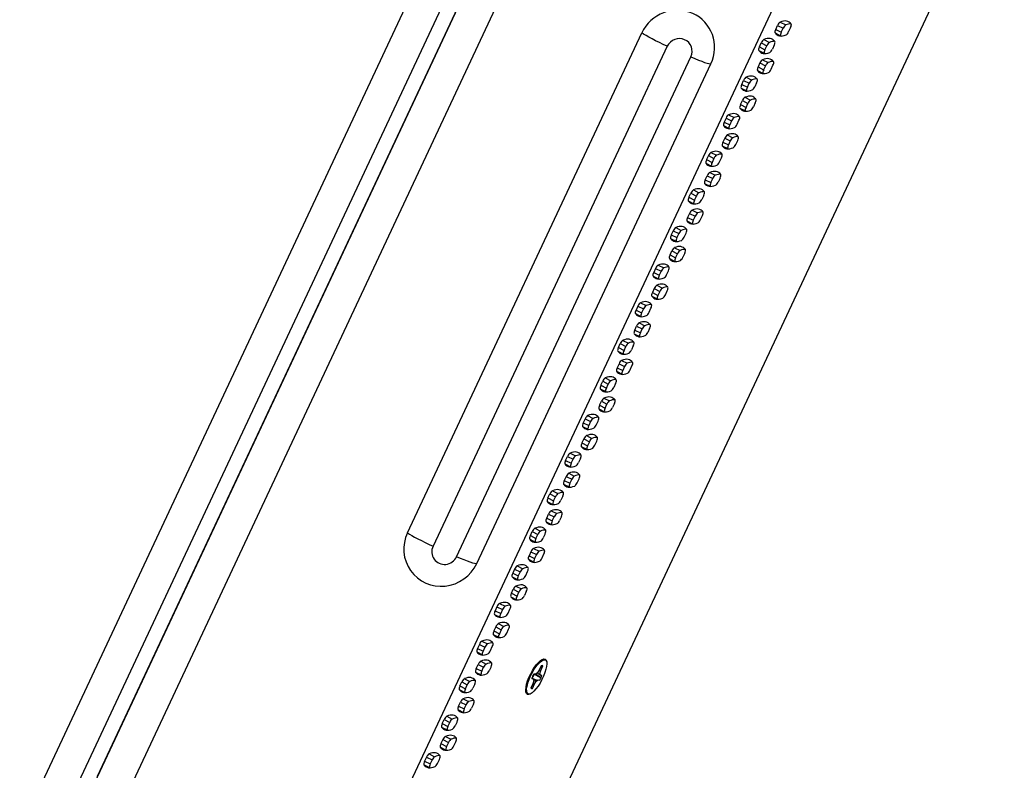
# Model space of a CAD drawing. Extents: x 30 to 151, y -26 to 127.
# Drawn here: x 46 to 55, y 57 to 65 of the extents above; entities that cross this region are included whole.
import ezdxf

# ---------------------------------------------------------------- set-up
doc = ezdxf.new("R2010")
doc.units = 0
doc.header["$MEASUREMENT"] = 0
doc.layers.add('Object', color=7, linetype='Continuous', lineweight=18)
doc.layers.add('TANGENT_LINES', color=7, linetype='Continuous')
doc.layers.add('VISIBLE', color=7, linetype='Continuous')

# ---------------------------------------------------------------- blocks, each defined once
blk = doc.blocks.new('Isometric2')
at = {"layer": 'TANGENT_LINES'}
for p, q in [((-8.5058, 49.0968), (-4.056, 58.5975)), ((-6.2083, 56.9453), (-6.1554, 56.9185)), ((-6.1838, 56.9764), (-6.131, 56.9496)), ((-6.2322, 56.873), (-6.1794, 56.8463)), ((-6.226, 56.9073), (-6.1732, 56.8805)), ((-7.2553, 56.7468), (-9.4793, 51.9983)), ((-6.3811, 56.7412), (-6.3283, 56.7145)), ((-6.3633, 56.7792), (-6.3105, 56.7524)), ((-6.3389, 56.8103), (-6.286, 56.7835)), ((-9.2554, 51.8984), (-7.0313, 56.6469)), ((-6.3873, 56.707), (-6.3344, 56.6802)), ((-6.3755, 56.5882), (-6.3227, 56.5614)), ((-6.3511, 56.6193), (-6.2982, 56.5925)), ((-6.3995, 56.5159), (-6.3466, 56.4892)), ((-6.3933, 56.5502), (-6.3405, 56.5235)), ((-6.5484, 56.3842), (-6.4955, 56.3574)), ((-6.5306, 56.4221), (-6.4777, 56.3953)), ((-6.5061, 56.4532), (-6.4533, 56.4264)), ((-6.5545, 56.3499), (-6.5017, 56.3231)), ((-6.5605, 56.1931), (-6.5077, 56.1664)), ((-6.5428, 56.2311), (-6.4899, 56.2043)), ((-6.5183, 56.2622), (-6.4655, 56.2354)), ((-6.6734, 56.0961), (-6.6205, 56.0693)), ((-6.5667, 56.1589), (-6.5139, 56.1321)), ((-6.7218, 55.9928), (-6.669, 55.966)), ((-6.7156, 56.0271), (-6.6628, 56.0003)), ((-6.6978, 56.065), (-6.645, 56.0383)), ((-6.6856, 55.9051), (-6.6327, 55.8783)), ((-6.7278, 55.836), (-6.675, 55.8093)), ((-6.71, 55.874), (-6.6572, 55.8472)), ((-6.8406, 55.739), (-6.7878, 55.7123)), ((-6.734, 55.8018), (-6.6811, 55.775)), ((-6.889, 55.6357), (-6.8362, 55.6089)), ((-6.8829, 55.67), (-6.83, 55.6432)), ((-6.8651, 55.7079), (-6.8122, 55.6812)), ((-6.8528, 55.548), (-6.8, 55.5212)), ((-6.9012, 55.4447), (-6.8484, 55.4179)), ((-6.8951, 55.479), (-6.8422, 55.4522)), ((-6.8773, 55.5169), (-6.8244, 55.4902)), ((-7.0323, 55.3509), (-6.9795, 55.3241)), ((-7.0079, 55.3819), (-6.955, 55.3552)), ((-7.0563, 55.2786), (-7.0035, 55.2518)), ((-7.0501, 55.3129), (-6.9973, 55.2861)), ((-7.0445, 55.1598), (-6.9917, 55.1331)), ((-7.0201, 55.1909), (-6.9672, 55.1642)), ((-7.0685, 55.0876), (-7.0157, 55.0608)), ((-7.0623, 55.1219), (-7.0095, 55.0951)), ((-7.1996, 54.9938), (-7.1468, 54.967)), ((-7.1751, 55.0249), (-7.1223, 54.9981)), ((-7.2235, 54.9215), (-7.1707, 54.8947)), ((-7.2174, 54.9558), (-7.1645, 54.929)), ((-7.2118, 54.8027), (-7.1589, 54.776)), ((-7.1873, 54.8338), (-7.1345, 54.8071)), ((-7.2357, 54.7305), (-7.1829, 54.7037)), ((-7.2296, 54.7648), (-7.1767, 54.738)), ((-7.3846, 54.5987), (-7.3318, 54.5719)), ((-7.3668, 54.6367), (-7.314, 54.6099)), ((-7.3424, 54.6678), (-7.2896, 54.641)), ((-7.3908, 54.5644), (-7.338, 54.5376)), ((-7.3968, 54.4077), (-7.344, 54.3809)), ((-7.379, 54.4457), (-7.3262, 54.4189)), ((-7.3546, 54.4768), (-7.3017, 54.45)), ((-7.5096, 54.3107), (-7.4568, 54.2839)), ((-7.403, 54.3734), (-7.3502, 54.3466)), ((-7.5519, 54.2416), (-7.499, 54.2148)), ((-7.5341, 54.2796), (-7.4813, 54.2528)), ((-7.558, 54.2073), (-7.5052, 54.1805)), ((-7.5641, 54.0506), (-7.5112, 54.0238)), ((-7.5463, 54.0886), (-7.4935, 54.0618)), ((-7.5218, 54.1197), (-7.469, 54.0929)), ((-7.6769, 53.9536), (-7.6241, 53.9268)), ((-7.5702, 54.0163), (-7.5174, 53.9895)), ((-7.7253, 53.8502), (-7.6725, 53.8235)), ((-7.7191, 53.8845), (-7.6663, 53.8577)), ((-7.7013, 53.9225), (-7.6485, 53.8957)), ((-7.6891, 53.7626), (-7.6362, 53.7358)), ((-7.7375, 53.6592), (-7.6847, 53.6324)), ((-7.7313, 53.6935), (-7.6785, 53.6667)), ((-7.7135, 53.7315), (-7.6607, 53.7047)), ((-7.8686, 53.5654), (-7.8158, 53.5386)), ((-7.8441, 53.5965), (-7.7913, 53.5697)), ((-7.8925, 53.4931), (-7.8397, 53.4664)), ((-7.8864, 53.5274), (-7.8335, 53.5006)), ((-7.8808, 53.3744), (-7.828, 53.3476)), ((-7.8563, 53.4055), (-7.8035, 53.3787)), ((-7.9047, 53.3021), (-7.8519, 53.2753)), ((-7.8986, 53.3364), (-7.8457, 53.3096)), ((-8.0358, 53.2083), (-7.983, 53.1815)), ((-8.0114, 53.2394), (-7.9586, 53.2126)), ((-8.0598, 53.136), (-8.007, 53.1093)), ((-8.0536, 53.1703), (-8.0008, 53.1436)), ((-8.048, 53.0173), (-7.9952, 52.9905)), ((-8.0236, 53.0484), (-7.9708, 53.0216)), ((-8.072, 52.945), (-8.0192, 52.9183)), ((-8.0658, 52.9793), (-8.013, 52.9525)), ((-8.2209, 52.8132), (-8.168, 52.7865)), ((-8.2031, 52.8512), (-8.1503, 52.8244)), ((-8.1786, 52.8823), (-8.1258, 52.8555)), ((-8.227, 52.779), (-8.1742, 52.7522)), ((-8.2153, 52.6602), (-8.1625, 52.6334)), ((-8.1908, 52.6913), (-8.138, 52.6645)), ((-8.2392, 52.5879), (-8.1864, 52.5612)), ((-8.2331, 52.6222), (-8.1802, 52.5954)), ((-8.3881, 52.4562), (-8.3353, 52.4294)), ((-8.3703, 52.4941), (-8.3175, 52.4673)), ((-8.3459, 52.5252), (-8.2931, 52.4984)), ((-8.3943, 52.4219), (-8.3415, 52.3951)), ((-8.4003, 52.2651), (-8.3475, 52.2384)), ((-8.3825, 52.3031), (-8.3297, 52.2763)), ((-8.3581, 52.3342), (-8.3053, 52.3074)), ((-8.5131, 52.1681), (-8.4603, 52.1413)), ((-8.4065, 52.2309), (-8.3537, 52.2041)), ((-8.5615, 52.0648), (-8.5087, 52.038)), ((-8.5554, 52.0991), (-8.5025, 52.0723)), ((-8.5376, 52.137), (-8.4848, 52.1103)), ((-8.5253, 51.9771), (-8.4725, 51.9503)), ((-8.5676, 51.908), (-8.5147, 51.8813)), ((-8.5498, 51.946), (-8.497, 51.9192)), ((-8.6804, 51.811), (-8.6276, 51.7843)), ((-8.5737, 51.8738), (-8.5209, 51.847)), ((-8.7288, 51.7077), (-8.676, 51.6809)), ((-8.7226, 51.742), (-8.6698, 51.7152)), ((-8.7048, 51.7799), (-8.652, 51.7532)), ((-8.6926, 51.62), (-8.6398, 51.5932)), ((-8.741, 51.5167), (-8.6882, 51.4899)), ((-8.7348, 51.551), (-8.682, 51.5242)), ((-8.717, 51.5889), (-8.6642, 51.5621)), ((-8.8721, 51.4228), (-8.8193, 51.3961)), ((-8.8476, 51.4539), (-8.7948, 51.4272)), ((-8.896, 51.3506), (-8.8432, 51.3238)), ((-8.8899, 51.3849), (-8.8371, 51.3581)), ((-8.8843, 51.2318), (-8.8315, 51.2051)), ((-8.8598, 51.2629), (-8.807, 51.2362)), ((-8.9082, 51.1596), (-8.8554, 51.1328)), ((-8.9021, 51.1939), (-8.8492, 51.1671)), ((-9.0393, 51.0658), (-8.9865, 51.039)), ((-9.0149, 51.0969), (-8.9621, 51.0701)), ((-9.0633, 50.9935), (-9.0105, 50.9667)), ((-9.0571, 51.0278), (-9.0043, 51.001)), ((-9.0515, 50.8747), (-8.9987, 50.848)), ((-9.0271, 50.9058), (-8.9743, 50.8791)), ((-9.0755, 50.8025), (-9.0227, 50.7757)), ((-9.0693, 50.8368), (-9.0165, 50.81)), ((-9.2244, 50.6707), (-9.1716, 50.6439)), ((-9.2066, 50.7087), (-9.1538, 50.6819)), ((-9.1821, 50.7398), (-9.1293, 50.713)), ((-9.2305, 50.6364), (-9.1777, 50.6096)), ((-9.2366, 50.4797), (-9.1837, 50.4529)), ((-9.2188, 50.5177), (-9.166, 50.4909)), ((-9.1943, 50.5487), (-9.1415, 50.522)), ((-9.3494, 50.3827), (-9.2966, 50.3559)), ((-9.2427, 50.4454), (-9.1899, 50.4186)), ((-9.3916, 50.3136), (-9.3388, 50.2868)), ((-9.3738, 50.3516), (-9.321, 50.3248)), ((-9.3978, 50.2793), (-9.345, 50.2525)), ((-9.4038, 50.1226), (-9.351, 50.0958)), ((-9.386, 50.1606), (-9.3332, 50.1338)), ((-9.3616, 50.1917), (-9.3088, 50.1649)), ((-9.5166, 50.0256), (-9.4638, 49.9988)), ((-9.41, 50.0883), (-9.3572, 50.0615)), ((-9.565, 49.9222), (-9.5122, 49.8954)), ((-9.5589, 49.9565), (-9.5061, 49.9297)), ((-9.5411, 49.9945), (-9.4883, 49.9677))]:
    blk.add_line(p, q, dxfattribs=at)
at = {"layer": 'TANGENT_LINES', "extrusion": (0, 0, -1)}
for centre, start_param, end_param in [((-7.29, 56.788), 4.515561, 5.833677), ((-9.2901, 51.9396), 3.197445, 4.515561)]:
    blk.add_ellipse(centre, major_axis=(-0.2264, 0.106), ratio=0.092056, start_param=start_param, end_param=end_param, dxfattribs=at)
at = {"layer": 'TANGENT_LINES'}
for centre, major_axis, ratio, start_param, end_param in [((-7.1433, 56.6968), (-0.0956, -0.0806), 0.976528, 2.012399, 5.153991), ((-7.066, 56.688), (0.2264, -0.106), 0.092056, 4.909217, 6.227333), ((-9.514, 52.0395), (0.2264, -0.106), 0.092056, 3.591101, 4.909217), ((-9.3673, 51.9483), (-0.0956, -0.0806), 0.976528, 5.153991, 8.295584)]:
    blk.add_ellipse(centre, major_axis=major_axis, ratio=ratio, start_param=start_param, end_param=end_param, dxfattribs=at)
at = {"layer": 'VISIBLE'}
for p, q in [((-7.9482, 60.9476), (-13.4033, 49.3007)), ((-7.6471, 60.8542), (-13.1022, 49.2072)), ((-7.5133, 60.8126), (-12.9684, 49.1657)), ((-12.6653, 49.8129), (-7.6648, 60.4891)), ((-12.3493, 49.7144), (-7.3485, 60.3913)), ((-12.3492, 49.7148), (-7.3487, 60.391)), ((-9.9901, 49.1251), (-5.3404, 59.0525)), ((-8.7585, 58.4814), (-12.9426, 49.548)), ((-6.226, 56.9073), (-6.2083, 56.9453)), ((-9.7222, 52.1259), (-7.4981, 56.8744)), ((-6.1732, 56.8805), (-6.1554, 56.9185)), ((-6.0854, 56.9238), (-6.1032, 56.8859)), ((-6.3811, 56.7412), (-6.3633, 56.7792)), ((-6.3283, 56.7145), (-6.3105, 56.7524)), ((-6.2404, 56.7578), (-6.2582, 56.7198)), ((-9.0646, 51.8325), (-6.8405, 56.581)), ((-6.3755, 56.5882), (-6.3933, 56.5502)), ((-6.3227, 56.5614), (-6.3405, 56.5235)), ((-6.2704, 56.5288), (-6.2526, 56.5668)), ((-6.5484, 56.3842), (-6.5306, 56.4221)), ((-6.4955, 56.3574), (-6.4777, 56.3953)), ((-6.4077, 56.4007), (-6.4255, 56.3627)), ((-6.5605, 56.1931), (-6.5428, 56.2311)), ((-6.5077, 56.1664), (-6.4899, 56.2043)), ((-6.4199, 56.2097), (-6.4377, 56.1717)), ((-6.6978, 56.065), (-6.7156, 56.0271)), ((-6.645, 56.0383), (-6.6628, 56.0003)), ((-6.5927, 56.0056), (-6.5749, 56.0436)), ((-6.71, 55.874), (-6.7278, 55.836)), ((-6.6572, 55.8472), (-6.675, 55.8093)), ((-6.6049, 55.8146), (-6.5871, 55.8526)), ((-6.8651, 55.7079), (-6.8829, 55.67)), ((-6.8122, 55.6812), (-6.83, 55.6432)), ((-6.76, 55.6485), (-6.7422, 55.6865)), ((-6.8951, 55.479), (-6.8773, 55.5169)), ((-6.8422, 55.4522), (-6.8244, 55.4902)), ((-6.7544, 55.4955), (-6.7722, 55.4575)), ((-7.0501, 55.3129), (-7.0323, 55.3509)), ((-6.9973, 55.2861), (-6.9795, 55.3241)), ((-6.9094, 55.3294), (-6.9272, 55.2914)), ((-7.0445, 55.1598), (-7.0623, 55.1219)), ((-6.9917, 55.1331), (-7.0095, 55.0951)), ((-6.9394, 55.1004), (-6.9216, 55.1384)), ((-7.1996, 54.9938), (-7.2174, 54.9558)), ((-7.1468, 54.967), (-7.1645, 54.929)), ((-7.0945, 54.9343), (-7.0767, 54.9723)), ((-7.2296, 54.7648), (-7.2118, 54.8027)), ((-7.1767, 54.738), (-7.1589, 54.776)), ((-7.0889, 54.7813), (-7.1067, 54.7433)), ((-7.3668, 54.6367), (-7.3846, 54.5987)), ((-7.314, 54.6099), (-7.3318, 54.5719)), ((-7.2617, 54.5772), (-7.244, 54.6152)), ((-7.379, 54.4457), (-7.3968, 54.4077)), ((-7.3262, 54.4189), (-7.344, 54.3809)), ((-7.2739, 54.3862), (-7.2561, 54.4242)), ((-7.5341, 54.2796), (-7.5519, 54.2416)), ((-7.4813, 54.2528), (-7.499, 54.2148)), ((-7.429, 54.2202), (-7.4112, 54.2581)), ((-7.5641, 54.0506), (-7.5463, 54.0886)), ((-7.5112, 54.0238), (-7.4935, 54.0618)), ((-7.4234, 54.0671), (-7.4412, 54.0291)), ((-7.7191, 53.8845), (-7.7013, 53.9225)), ((-7.6663, 53.8577), (-7.6485, 53.8957)), ((-7.5785, 53.901), (-7.5962, 53.8631)), ((-7.7135, 53.7315), (-7.7313, 53.6935)), ((-7.6607, 53.7047), (-7.6785, 53.6667)), ((-7.6084, 53.6721), (-7.5906, 53.71)), ((-7.8864, 53.5274), (-7.8686, 53.5654)), ((-7.8335, 53.5006), (-7.8158, 53.5386)), ((-7.7457, 53.5439), (-7.7635, 53.506)), ((-7.8986, 53.3364), (-7.8808, 53.3744)), ((-7.8457, 53.3096), (-7.828, 53.3476)), ((-7.7579, 53.3529), (-7.7757, 53.315)), ((-8.0358, 53.2083), (-8.0536, 53.1703)), ((-7.9307, 53.1489), (-7.913, 53.1869)), ((-7.983, 53.1815), (-8.0008, 53.1436)), ((-8.048, 53.0173), (-8.0658, 52.9793)), ((-7.9952, 52.9905), (-8.013, 52.9525)), ((-7.9429, 52.9579), (-7.9252, 52.9958)), ((-8.2209, 52.8132), (-8.2031, 52.8512)), ((-8.168, 52.7865), (-8.1503, 52.8244)), ((-8.0802, 52.8298), (-8.098, 52.7918)), ((-8.2153, 52.6602), (-8.2331, 52.6222)), ((-8.1625, 52.6334), (-8.1802, 52.5954)), ((-8.1102, 52.6008), (-8.0924, 52.6388)), ((-8.3881, 52.4562), (-8.3703, 52.4941)), ((-8.3353, 52.4294), (-8.3175, 52.4673)), ((-8.2475, 52.4727), (-8.2652, 52.4347)), ((-8.4003, 52.2651), (-8.3825, 52.3031)), ((-8.3475, 52.2384), (-8.3297, 52.2763)), ((-8.2597, 52.2817), (-8.2774, 52.2437)), ((-8.5554, 52.0991), (-8.5376, 52.137)), ((-8.5025, 52.0723), (-8.4848, 52.1103)), ((-8.4147, 52.1156), (-8.4325, 52.0776)), ((-8.5498, 51.946), (-8.5676, 51.908)), ((-8.497, 51.9192), (-8.5147, 51.8813)), ((-8.4447, 51.8866), (-8.4269, 51.9246)), ((-8.7048, 51.7799), (-8.7226, 51.742)), ((-8.652, 51.7532), (-8.6698, 51.7152)), ((-8.5997, 51.7205), (-8.582, 51.7585)), ((-8.7348, 51.551), (-8.717, 51.5889)), ((-8.682, 51.5242), (-8.6642, 51.5621)), ((-8.5942, 51.5675), (-8.6119, 51.5295)), ((-8.8721, 51.4228), (-8.8899, 51.3849)), ((-8.8193, 51.3961), (-8.8371, 51.3581)), ((-8.767, 51.3634), (-8.7492, 51.4014)), ((-8.8843, 51.2318), (-8.9021, 51.1939)), ((-8.8315, 51.2051), (-8.8492, 51.1671)), ((-8.7792, 51.1724), (-8.7614, 51.2104)), ((-9.0393, 51.0658), (-9.0571, 51.0278)), ((-8.9865, 51.039), (-9.0043, 51.001)), ((-8.9342, 51.0063), (-8.9165, 51.0443)), ((-9.0693, 50.8368), (-9.0515, 50.8747)), ((-8.9287, 50.8533), (-8.9464, 50.8153)), ((-8.4519, 50.8632), (-8.4717, 50.8208)), ((-8.4559, 50.818), (-8.436, 50.8605)), ((-8.4482, 50.8601), (-8.4519, 50.8632)), ((-9.0165, 50.81), (-8.9987, 50.848)), ((-8.5183, 50.7813), (-8.5225, 50.7837)), ((-8.507, 50.781), (-8.5225, 50.7837)), ((-8.5183, 50.7813), (-8.4654, 50.755)), ((-8.4903, 50.7916), (-8.507, 50.781)), ((-8.4654, 50.755), (-8.507, 50.781)), ((-8.4717, 50.8208), (-8.4903, 50.7916)), ((-8.4609, 50.7743), (-8.4903, 50.7916)), ((-8.4574, 50.8133), (-8.4717, 50.8208)), ((-8.4655, 50.7872), (-8.4559, 50.818)), ((-8.4604, 50.7729), (-8.4655, 50.7872)), ((-8.4472, 50.7646), (-8.4604, 50.7729)), ((-8.4449, 50.7702), (-8.4604, 50.7729)), ((-9.2244, 50.6707), (-9.2066, 50.7087)), ((-9.1716, 50.6439), (-9.1538, 50.6819)), ((-9.0837, 50.6872), (-9.1015, 50.6492)), ((-8.5319, 50.6923), (-8.5518, 50.6499)), ((-8.5429, 50.7402), (-8.5274, 50.7375)), ((-8.536, 50.6471), (-8.5161, 50.6896)), ((-8.5224, 50.7232), (-8.5319, 50.6923)), ((-8.5179, 50.6857), (-8.5319, 50.6923)), ((-8.4908, 50.723), (-8.5274, 50.7375)), ((-8.5274, 50.7375), (-8.5224, 50.7232)), ((-8.5005, 50.7141), (-8.5224, 50.7232)), ((-8.5161, 50.6896), (-8.4975, 50.7188)), ((-8.4975, 50.7188), (-8.4808, 50.7293)), ((-8.4808, 50.7293), (-8.4653, 50.7266)), ((-8.4654, 50.755), (-8.4484, 50.7534)), ((-8.5472, 50.6489), (-8.5518, 50.6499)), ((-9.2366, 50.4797), (-9.2188, 50.5177)), ((-9.1837, 50.4529), (-9.166, 50.4909)), ((-9.0959, 50.4962), (-9.1137, 50.4582)), ((-9.3916, 50.3136), (-9.3738, 50.3516)), ((-9.3388, 50.2868), (-9.321, 50.3248)), ((-9.251, 50.3301), (-9.2688, 50.2922)), ((-9.386, 50.1606), (-9.4038, 50.1226)), ((-9.3332, 50.1338), (-9.351, 50.0958)), ((-9.2809, 50.1011), (-9.2632, 50.1391)), ((-9.5411, 49.9945), (-9.5589, 49.9565)), ((-9.4883, 49.9677), (-9.5061, 49.9297)), ((-9.436, 49.9351), (-9.4182, 49.973))]:
    blk.add_line(p, q, dxfattribs=at)
for centre, major_axis, ratio, start_param, end_param in [((-7.1693, 56.7277), (-0.2807, -0.2365), 0.976528, 2.012399, 5.153991), ((-6.196, 56.9432), (-0.017, -0.0334), 0.319623, 3.497725, 4.809695), ((-6.3861, 56.4237), (-0.282, -0.5562), 0.319623, 2.98007, 3.497727), ((-6.1432, 56.9164), (-0.017, -0.0334), 0.319623, 3.497725, 4.809695), ((-6.3333, 56.3969), (-0.282, -0.5562), 0.319623, 3.290717, 3.497727), ((-6.0977, 56.926), (-0.017, -0.0334), 0.319623, 1.668102, 2.980072), ((-6.2138, 56.9052), (-0.017, -0.0334), 0.319623, 4.809695, 6.121665), ((-5.9253, 57.4075), (-0.282, -0.5562), 0.319623, 6.121663, 6.63932), ((-6.1609, 56.8784), (-0.017, -0.0334), 0.319623, 4.809695, 6.121665), ((-6.1155, 56.888), (-0.017, -0.0334), 0.319623, 0.356132, 1.668102), ((-6.3688, 56.7391), (-0.017, -0.0334), 0.319623, 4.809695, 6.121665), ((-6.351, 56.7771), (-0.017, -0.0334), 0.319623, 3.497725, 4.809695), ((-6.5412, 56.2576), (-0.282, -0.5562), 0.319623, 2.98007, 3.497727), ((-6.2982, 56.7503), (-0.017, -0.0334), 0.319623, 3.497725, 4.809695), ((-6.4883, 56.2308), (-0.282, -0.5562), 0.319623, 3.290717, 3.497727), ((-6.2527, 56.7599), (-0.017, -0.0334), 0.319623, 1.668102, 2.980072), ((-6.0804, 57.2414), (-0.282, -0.5562), 0.319623, 6.121663, 6.63932), ((-6.316, 56.7123), (-0.017, -0.0334), 0.319623, 4.809695, 6.121665), ((-6.2705, 56.7219), (-0.017, -0.0334), 0.319623, 0.356132, 1.668102), ((-6.3632, 56.5861), (-0.017, -0.0334), 0.319623, 3.497725, 4.809695), ((-6.5534, 56.0666), (-0.282, -0.5562), 0.319623, 2.98007, 3.497727), ((-6.3104, 56.5593), (-0.017, -0.0334), 0.319623, 3.497725, 4.809695), ((-6.5005, 56.0398), (-0.282, -0.5562), 0.319623, 3.290717, 3.497727), ((-6.2649, 56.5689), (-0.017, -0.0334), 0.319623, 1.668102, 2.980072), ((-6.7084, 55.9005), (-0.282, -0.5562), 0.319623, 2.98007, 3.497727), ((-6.381, 56.5481), (-0.017, -0.0334), 0.319623, 4.809695, 6.121665), ((-6.0926, 57.0504), (-0.282, -0.5562), 0.319623, 6.121663, 6.63932), ((-6.3282, 56.5213), (-0.017, -0.0334), 0.319623, 4.809695, 6.121665), ((-6.2827, 56.5309), (-0.017, -0.0334), 0.319623, 0.356132, 1.668102), ((-6.5361, 56.382), (-0.017, -0.0334), 0.319623, 4.809695, 6.121665), ((-6.5183, 56.42), (-0.017, -0.0334), 0.319623, 3.497725, 4.809695), ((-6.4655, 56.3932), (-0.017, -0.0334), 0.319623, 3.497725, 4.809695), ((-6.6556, 55.8738), (-0.282, -0.5562), 0.319623, 3.290717, 3.497727), ((-6.42, 56.4028), (-0.017, -0.0334), 0.319623, 1.668102, 2.980072), ((-6.2476, 56.8843), (-0.282, -0.5562), 0.319623, 6.121663, 6.63932), ((-6.7206, 55.7095), (-0.282, -0.5562), 0.319623, 2.98007, 3.497728), ((-6.4832, 56.3552), (-0.017, -0.0334), 0.319623, 4.809695, 6.121665), ((-6.4378, 56.3649), (-0.017, -0.0334), 0.319623, 0.356132, 1.668102), ((-6.5483, 56.191), (-0.017, -0.0334), 0.319623, 4.809695, 6.121665), ((-6.5305, 56.229), (-0.017, -0.0334), 0.319623, 3.497725, 4.809695), ((-6.4777, 56.2022), (-0.017, -0.0334), 0.319623, 3.497725, 4.809695), ((-6.6678, 55.6827), (-0.282, -0.5562), 0.319623, 3.290717, 3.497728), ((-6.4322, 56.2118), (-0.017, -0.0334), 0.319623, 1.668102, 2.980072), ((-6.6855, 56.0629), (-0.017, -0.0334), 0.319623, 3.497725, 4.809695), ((-6.8757, 55.5434), (-0.282, -0.5562), 0.319623, 2.98007, 3.497728), ((-6.2598, 56.6933), (-0.282, -0.5562), 0.319623, 6.121663, 6.63932), ((-6.4954, 56.1642), (-0.017, -0.0334), 0.319623, 4.809695, 6.121665), ((-6.45, 56.1738), (-0.017, -0.0334), 0.319623, 0.356132, 1.668102), ((-6.7033, 56.0249), (-0.017, -0.0334), 0.319623, 4.809695, 6.121665), ((-6.4149, 56.5272), (-0.282, -0.5562), 0.319623, 6.121663, 6.63932), ((-6.6505, 55.9981), (-0.017, -0.0334), 0.319623, 4.809695, 6.121665), ((-6.6327, 56.0361), (-0.017, -0.0334), 0.319623, 3.497725, 4.809695), ((-6.8228, 55.5167), (-0.282, -0.5562), 0.319623, 3.290717, 3.497728), ((-6.605, 56.0078), (-0.017, -0.0334), 0.319623, 0.356132, 1.668102), ((-6.5872, 56.0457), (-0.017, -0.0334), 0.319623, 1.668102, 2.980072), ((-6.6977, 55.8719), (-0.017, -0.0334), 0.319623, 3.497725, 4.809695), ((-6.8879, 55.3524), (-0.282, -0.5562), 0.319623, 2.98007, 3.497728), ((-6.7155, 55.8339), (-0.017, -0.0334), 0.319623, 4.809695, 6.121665), ((-6.6627, 55.8071), (-0.017, -0.0334), 0.319623, 4.809695, 6.121665), ((-6.6449, 55.8451), (-0.017, -0.0334), 0.319623, 3.497725, 4.809695), ((-6.835, 55.3256), (-0.282, -0.5562), 0.319623, 3.290717, 3.497728), ((-6.6172, 55.8167), (-0.017, -0.0334), 0.319623, 0.356132, 1.668102), ((-6.5994, 55.8547), (-0.017, -0.0334), 0.319623, 1.668102, 2.980072), ((-6.8528, 55.7058), (-0.017, -0.0334), 0.319623, 3.497725, 4.809695), ((-7.0429, 55.1864), (-0.282, -0.5562), 0.319623, 2.98007, 3.497728), ((-6.8, 55.679), (-0.017, -0.0334), 0.319623, 3.497725, 4.809695), ((-6.9901, 55.1596), (-0.282, -0.5562), 0.319623, 3.290717, 3.497728), ((-6.7545, 55.6886), (-0.017, -0.0334), 0.319623, 1.668102, 2.980072), ((-6.4271, 56.3362), (-0.282, -0.5562), 0.319623, 6.121663, 6.63932), ((-6.8706, 55.6678), (-0.017, -0.0334), 0.319623, 4.809695, 6.121665), ((-6.5821, 56.1701), (-0.282, -0.5562), 0.319623, 6.121663, 6.63932), ((-6.8177, 55.641), (-0.017, -0.0334), 0.319623, 4.809695, 6.121665), ((-6.7723, 55.6507), (-0.017, -0.0334), 0.319623, 0.356132, 1.668102), ((-6.865, 55.5148), (-0.017, -0.0334), 0.319623, 3.497725, 4.809695), ((-7.0551, 54.9953), (-0.282, -0.5562), 0.319623, 2.98007, 3.497728), ((-7.0023, 54.9686), (-0.282, -0.5562), 0.319623, 3.290717, 3.497728), ((-6.7667, 55.4976), (-0.017, -0.0334), 0.319623, 1.668102, 2.980072), ((-6.8828, 55.4768), (-0.017, -0.0334), 0.319623, 4.809695, 6.121665), ((-6.5943, 55.9791), (-0.282, -0.5562), 0.319623, 6.121663, 6.63932), ((-6.8299, 55.45), (-0.017, -0.0334), 0.319623, 4.809695, 6.121665), ((-6.8122, 55.488), (-0.017, -0.0334), 0.319623, 3.497725, 4.809695), ((-6.7845, 55.4597), (-0.017, -0.0334), 0.319623, 0.356132, 1.668102), ((-7.02, 55.3487), (-0.017, -0.0334), 0.319623, 3.497725, 4.809695), ((-7.2102, 54.8293), (-0.282, -0.5562), 0.319623, 2.98007, 3.497728), ((-6.9672, 55.3219), (-0.017, -0.0334), 0.319623, 3.497725, 4.809695), ((-7.1573, 54.8025), (-0.282, -0.5562), 0.319623, 3.290717, 3.497728), ((-6.9217, 55.3315), (-0.017, -0.0334), 0.319623, 1.668102, 2.980072), ((-7.0378, 55.3107), (-0.017, -0.0334), 0.319623, 4.809695, 6.121665), ((-6.7494, 55.813), (-0.282, -0.5562), 0.319623, 6.121663, 6.63932), ((-6.985, 55.284), (-0.017, -0.0334), 0.319623, 4.809695, 6.121665), ((-6.9395, 55.2936), (-0.017, -0.0334), 0.319623, 0.356132, 1.668102), ((-7.0322, 55.1577), (-0.017, -0.0334), 0.319623, 3.497725, 4.809695), ((-7.2224, 54.6382), (-0.282, -0.5562), 0.319623, 2.98007, 3.497728), ((-6.9794, 55.1309), (-0.017, -0.0334), 0.319623, 3.497725, 4.809695), ((-7.1695, 54.6115), (-0.282, -0.5562), 0.319623, 3.290717, 3.497728), ((-6.9339, 55.1405), (-0.017, -0.0334), 0.319623, 1.668102, 2.980072), ((-7.05, 55.1197), (-0.017, -0.0334), 0.319623, 4.809695, 6.121665), ((-6.7616, 55.622), (-0.282, -0.5562), 0.319623, 6.121663, 6.63932), ((-6.9972, 55.0929), (-0.017, -0.0334), 0.319623, 4.809695, 6.121665), ((-6.9517, 55.1026), (-0.017, -0.0334), 0.319623, 0.356132, 1.668102), ((-7.1873, 54.9916), (-0.017, -0.0334), 0.319623, 3.497725, 4.809695), ((-7.3774, 54.4722), (-0.282, -0.5562), 0.319623, 2.98007, 3.497728), ((-7.1345, 54.9648), (-0.017, -0.0334), 0.319623, 3.497725, 4.809695), ((-7.3246, 54.4454), (-0.282, -0.5562), 0.319623, 3.290717, 3.497728), ((-7.089, 54.9745), (-0.017, -0.0334), 0.319623, 1.668102, 2.980072), ((-7.2051, 54.9536), (-0.017, -0.0334), 0.319623, 4.809695, 6.121665), ((-6.9166, 55.4559), (-0.282, -0.5562), 0.319623, 6.121663, 6.63932), ((-7.1523, 54.9269), (-0.017, -0.0334), 0.319623, 4.809695, 6.121665), ((-7.1068, 54.9365), (-0.017, -0.0334), 0.319623, 0.356132, 1.668102), ((-7.1995, 54.8006), (-0.017, -0.0334), 0.319623, 3.497725, 4.809695), ((-7.3896, 54.2812), (-0.282, -0.5562), 0.319623, 2.98007, 3.497728), ((-7.1467, 54.7738), (-0.017, -0.0334), 0.319623, 3.497725, 4.809695), ((-7.3368, 54.2544), (-0.282, -0.5562), 0.319623, 3.290717, 3.497728), ((-7.1012, 54.7834), (-0.017, -0.0334), 0.319623, 1.668102, 2.980072), ((-7.5447, 54.1151), (-0.282, -0.5562), 0.319623, 2.98007, 3.497728), ((-7.2173, 54.7626), (-0.017, -0.0334), 0.319623, 4.809695, 6.121665), ((-6.9288, 55.2649), (-0.282, -0.5562), 0.319623, 6.121663, 6.63932), ((-7.1644, 54.7359), (-0.017, -0.0334), 0.319623, 4.809695, 6.121665), ((-7.119, 54.7455), (-0.017, -0.0334), 0.319623, 0.356132, 1.668102), ((-7.3723, 54.5966), (-0.017, -0.0334), 0.319623, 4.809695, 6.121665), ((-7.3545, 54.6345), (-0.017, -0.0334), 0.319623, 3.497725, 4.809695), ((-7.3017, 54.6077), (-0.017, -0.0334), 0.319623, 3.497725, 4.809695), ((-7.4918, 54.0883), (-0.282, -0.5562), 0.319623, 3.290717, 3.497728), ((-7.2562, 54.6174), (-0.017, -0.0334), 0.319623, 1.668102, 2.980072), ((-7.0839, 55.0988), (-0.282, -0.5562), 0.319623, 6.121663, 6.63932), ((-7.5569, 53.9241), (-0.282, -0.5562), 0.319623, 2.98007, 3.497728), ((-7.3195, 54.5698), (-0.017, -0.0334), 0.319623, 4.809695, 6.121665), ((-7.274, 54.5794), (-0.017, -0.0334), 0.319623, 0.356132, 1.668102), ((-7.3845, 54.4055), (-0.017, -0.0334), 0.319623, 4.809695, 6.121665), ((-7.3667, 54.4435), (-0.017, -0.0334), 0.319623, 3.497725, 4.809695), ((-7.3139, 54.4167), (-0.017, -0.0334), 0.319623, 3.497725, 4.809695), ((-7.504, 53.8973), (-0.282, -0.5562), 0.319623, 3.290717, 3.497728), ((-7.2684, 54.4264), (-0.017, -0.0334), 0.319623, 1.668102, 2.980072), ((-7.5218, 54.2774), (-0.017, -0.0334), 0.319623, 3.497725, 4.809695), ((-7.7119, 53.758), (-0.282, -0.5562), 0.319623, 2.98007, 3.497728), ((-7.0961, 54.9078), (-0.282, -0.5562), 0.319623, 6.121663, 6.63932), ((-7.3317, 54.3788), (-0.017, -0.0334), 0.319623, 4.809695, 6.121665), ((-7.2862, 54.3884), (-0.017, -0.0334), 0.319623, 0.356132, 1.668102), ((-7.5396, 54.2395), (-0.017, -0.0334), 0.319623, 4.809695, 6.121665), ((-7.4868, 54.2127), (-0.017, -0.0334), 0.319623, 4.809695, 6.121665), ((-7.469, 54.2507), (-0.017, -0.0334), 0.319623, 3.497725, 4.809695), ((-7.6591, 53.7312), (-0.282, -0.5562), 0.319623, 3.290717, 3.497728), ((-7.4413, 54.2223), (-0.017, -0.0334), 0.319623, 0.356132, 1.668102), ((-7.4235, 54.2603), (-0.017, -0.0334), 0.319623, 1.668102, 2.980072), ((-7.2511, 54.7418), (-0.282, -0.5562), 0.319623, 6.121663, 6.63932), ((-7.7241, 53.567), (-0.282, -0.5562), 0.319623, 2.98007, 3.497728), ((-7.5518, 54.0484), (-0.017, -0.0334), 0.319623, 4.809695, 6.121665), ((-7.534, 54.0864), (-0.017, -0.0334), 0.319623, 3.497725, 4.809695), ((-7.4812, 54.0596), (-0.017, -0.0334), 0.319623, 3.497725, 4.809695), ((-7.6713, 53.5402), (-0.282, -0.5562), 0.319623, 3.290717, 3.497728), ((-7.4535, 54.0313), (-0.017, -0.0334), 0.319623, 0.356132, 1.668102), ((-7.4357, 54.0693), (-0.017, -0.0334), 0.319623, 1.668102, 2.980072), ((-7.689, 53.9203), (-0.017, -0.0334), 0.319623, 3.497725, 4.809695), ((-7.8792, 53.4009), (-0.282, -0.5562), 0.319623, 2.98007, 3.497728), ((-7.8263, 53.3741), (-0.282, -0.5562), 0.319623, 3.290717, 3.497728), ((-7.5907, 53.9032), (-0.017, -0.0334), 0.319623, 1.668102, 2.980072), ((-7.2633, 54.5507), (-0.282, -0.5562), 0.319623, 6.121663, 6.63932), ((-7.4989, 54.0217), (-0.017, -0.0334), 0.319623, 4.809695, 6.121665), ((-7.7068, 53.8824), (-0.017, -0.0334), 0.319623, 4.809695, 6.121665), ((-7.4184, 54.3847), (-0.282, -0.5562), 0.319623, 6.121663, 6.63932), ((-7.654, 53.8556), (-0.017, -0.0334), 0.319623, 4.809695, 6.121665), ((-7.6362, 53.8936), (-0.017, -0.0334), 0.319623, 3.497725, 4.809695), ((-7.6085, 53.8652), (-0.017, -0.0334), 0.319623, 0.356132, 1.668102), ((-7.7012, 53.7293), (-0.017, -0.0334), 0.319623, 3.497725, 4.809695), ((-7.8914, 53.2099), (-0.282, -0.5562), 0.319623, 2.98007, 3.497728), ((-7.719, 53.6914), (-0.017, -0.0334), 0.319623, 4.809695, 6.121665), ((-7.4306, 54.1936), (-0.282, -0.5562), 0.319623, 6.121663, 6.63932), ((-7.6662, 53.6646), (-0.017, -0.0334), 0.319623, 4.809695, 6.121665), ((-7.6484, 53.7026), (-0.017, -0.0334), 0.319623, 3.497725, 4.809695), ((-7.8385, 53.1831), (-0.282, -0.5562), 0.319623, 3.290717, 3.497728), ((-7.6207, 53.6742), (-0.017, -0.0334), 0.319623, 0.356132, 1.668102), ((-7.6029, 53.7122), (-0.017, -0.0334), 0.319623, 1.668102, 2.980072), ((-7.8563, 53.5633), (-0.017, -0.0334), 0.319623, 3.497725, 4.809695), ((-8.0464, 53.0438), (-0.282, -0.5562), 0.319623, 2.98007, 3.497728), ((-7.8035, 53.5365), (-0.017, -0.0334), 0.319623, 3.497725, 4.809695), ((-7.9936, 53.017), (-0.282, -0.5562), 0.319623, 3.290717, 3.497728), ((-7.758, 53.5461), (-0.017, -0.0334), 0.319623, 1.668102, 2.980072), ((-7.8741, 53.5253), (-0.017, -0.0334), 0.319623, 4.809695, 6.121665), ((-7.5857, 54.0276), (-0.282, -0.5562), 0.319623, 6.121663, 6.63932), ((-7.8213, 53.4985), (-0.017, -0.0334), 0.319623, 4.809695, 6.121665), ((-7.7758, 53.5081), (-0.017, -0.0334), 0.319623, 0.356132, 1.668102), ((-7.8685, 53.3722), (-0.017, -0.0334), 0.319623, 3.497725, 4.809695), ((-8.0586, 52.8528), (-0.282, -0.5562), 0.319623, 2.98007, 3.497728), ((-7.8157, 53.3455), (-0.017, -0.0334), 0.319623, 3.497725, 4.809695), ((-8.0058, 52.826), (-0.282, -0.5562), 0.319623, 3.290717, 3.497728), ((-7.7702, 53.3551), (-0.017, -0.0334), 0.319623, 1.668102, 2.980072), ((-7.8863, 53.3343), (-0.017, -0.0334), 0.319623, 4.809695, 6.121665), ((-7.5978, 53.8366), (-0.282, -0.5562), 0.319623, 6.121663, 6.63932), ((-7.8335, 53.3075), (-0.017, -0.0334), 0.319623, 4.809695, 6.121665), ((-7.788, 53.3171), (-0.017, -0.0334), 0.319623, 0.356132, 1.668102), ((-8.0235, 53.2062), (-0.017, -0.0334), 0.319623, 3.497725, 4.809695), ((-8.2137, 52.6867), (-0.282, -0.5562), 0.319623, 2.98007, 3.497728), ((-7.9707, 53.1794), (-0.017, -0.0334), 0.319623, 3.497725, 4.809695), ((-8.1608, 52.6599), (-0.282, -0.5562), 0.319623, 3.290717, 3.497728), ((-7.9252, 53.189), (-0.017, -0.0334), 0.319623, 1.668102, 2.980072), ((-8.0413, 53.1682), (-0.017, -0.0334), 0.319623, 4.809695, 6.121665), ((-7.7529, 53.6705), (-0.282, -0.5562), 0.319623, 6.121663, 6.63932), ((-7.9885, 53.1414), (-0.017, -0.0334), 0.319623, 4.809695, 6.121665), ((-7.943, 53.151), (-0.017, -0.0334), 0.319623, 0.356132, 1.668102), ((-8.0357, 53.0151), (-0.017, -0.0334), 0.319623, 3.497725, 4.809695), ((-8.2259, 52.4957), (-0.282, -0.5562), 0.319623, 2.98007, 3.497728), ((-7.9829, 52.9884), (-0.017, -0.0334), 0.319623, 3.497725, 4.809695), ((-8.173, 52.4689), (-0.282, -0.5562), 0.319623, 3.290717, 3.497728), ((-7.9374, 52.998), (-0.017, -0.0334), 0.319623, 1.668102, 2.980072), ((-8.0535, 52.9772), (-0.017, -0.0334), 0.319623, 4.809695, 6.121665), ((-7.7651, 53.4795), (-0.282, -0.5562), 0.319623, 6.121663, 6.63932), ((-8.0007, 52.9504), (-0.017, -0.0334), 0.319623, 4.809695, 6.121665), ((-7.9552, 52.96), (-0.017, -0.0334), 0.319623, 0.356132, 1.668102), ((-8.2086, 52.8111), (-0.017, -0.0334), 0.319623, 4.809695, 6.121665), ((-8.1908, 52.8491), (-0.017, -0.0334), 0.319623, 3.497725, 4.809695), ((-8.3809, 52.3296), (-0.282, -0.5562), 0.319623, 2.98007, 3.497728), ((-8.138, 52.8223), (-0.017, -0.0334), 0.319623, 3.497725, 4.809695), ((-8.3281, 52.3028), (-0.282, -0.5562), 0.319623, 3.290717, 3.497728), ((-8.0925, 52.8319), (-0.017, -0.0334), 0.319623, 1.668102, 2.980072), ((-7.9202, 53.3134), (-0.282, -0.5562), 0.319623, 6.121663, 6.63932), ((-8.1558, 52.7843), (-0.017, -0.0334), 0.319623, 4.809695, 6.121665), ((-8.1103, 52.7939), (-0.017, -0.0334), 0.319623, 0.356132, 1.668102), ((-8.203, 52.6581), (-0.017, -0.0334), 0.319623, 3.497725, 4.809695), ((-8.3931, 52.1386), (-0.282, -0.5562), 0.319623, 2.98007, 3.497728), ((-8.1502, 52.6313), (-0.017, -0.0334), 0.319623, 3.497725, 4.809695), ((-8.3403, 52.1118), (-0.282, -0.5562), 0.319623, 3.290717, 3.497728), ((-8.1047, 52.6409), (-0.017, -0.0334), 0.319623, 1.668102, 2.980072), ((-8.5482, 51.9725), (-0.282, -0.5562), 0.319623, 2.98007, 3.497728), ((-8.2208, 52.6201), (-0.017, -0.0334), 0.319623, 4.809695, 6.121665), ((-7.9323, 53.1224), (-0.282, -0.5562), 0.319623, 6.121663, 6.63932), ((-8.168, 52.5933), (-0.017, -0.0334), 0.319623, 4.809695, 6.121665), ((-8.1225, 52.6029), (-0.017, -0.0334), 0.319623, 0.356132, 1.668102), ((-8.3758, 52.454), (-0.017, -0.0334), 0.319623, 4.809695, 6.121665), ((-8.358, 52.492), (-0.017, -0.0334), 0.319623, 3.497725, 4.809695), ((-8.3052, 52.4652), (-0.017, -0.0334), 0.319623, 3.497725, 4.809695), ((-8.4954, 51.9458), (-0.282, -0.5562), 0.319623, 3.290717, 3.497728), ((-8.2597, 52.4748), (-0.017, -0.0334), 0.319623, 1.668102, 2.980072), ((-8.0874, 52.9563), (-0.282, -0.5562), 0.319623, 6.121663, 6.63932), ((-8.5604, 51.7815), (-0.282, -0.5562), 0.319623, 2.98007, 3.497728), ((-8.323, 52.4272), (-0.017, -0.0334), 0.319623, 4.809695, 6.121665), ((-8.2775, 52.4368), (-0.017, -0.0334), 0.319623, 0.356132, 1.668102), ((-8.388, 52.263), (-0.017, -0.0334), 0.319623, 4.809695, 6.121665), ((-8.3702, 52.301), (-0.017, -0.0334), 0.319623, 3.497725, 4.809695), ((-8.3174, 52.2742), (-0.017, -0.0334), 0.319623, 3.497725, 4.809695), ((-8.5075, 51.7547), (-0.282, -0.5562), 0.319623, 3.290717, 3.497728), ((-8.2719, 52.2838), (-0.017, -0.0334), 0.319623, 1.668102, 2.980072), ((-8.5253, 52.1349), (-0.017, -0.0334), 0.319623, 3.497725, 4.809695), ((-8.7154, 51.6154), (-0.282, -0.5562), 0.319623, 2.98007, 3.497728), ((-8.0996, 52.7653), (-0.282, -0.5562), 0.319623, 6.121663, 6.63932), ((-8.3352, 52.2362), (-0.017, -0.0334), 0.319623, 4.809695, 6.121665), ((-8.2897, 52.2458), (-0.017, -0.0334), 0.319623, 0.356132, 1.668102), ((-9.3934, 51.9792), (-0.2807, -0.2365), 0.976528, 5.153991, 8.295584), ((-8.5431, 52.0969), (-0.017, -0.0334), 0.319623, 4.809695, 6.121665), ((-8.2547, 52.5992), (-0.282, -0.5562), 0.319623, 6.121663, 6.63932), ((-8.4903, 52.0701), (-0.017, -0.0334), 0.319623, 4.809695, 6.121665), ((-8.4725, 52.1081), (-0.017, -0.0334), 0.319623, 3.497725, 4.809695), ((-8.6626, 51.5887), (-0.282, -0.5562), 0.319623, 3.290717, 3.497728), ((-8.4448, 52.0798), (-0.017, -0.0334), 0.319623, 0.356132, 1.668102), ((-8.427, 52.1177), (-0.017, -0.0334), 0.319623, 1.668102, 2.980072), ((-8.5375, 51.9439), (-0.017, -0.0334), 0.319623, 3.497725, 4.809695), ((-8.7276, 51.4244), (-0.282, -0.5562), 0.319623, 2.98007, 3.497728), ((-8.5553, 51.9059), (-0.017, -0.0334), 0.319623, 4.809695, 6.121665), ((-8.5025, 51.8791), (-0.017, -0.0334), 0.319623, 4.809695, 6.121665), ((-8.4847, 51.9171), (-0.017, -0.0334), 0.319623, 3.497725, 4.809695), ((-8.6748, 51.3976), (-0.282, -0.5562), 0.319623, 3.290717, 3.497728), ((-8.457, 51.8887), (-0.017, -0.0334), 0.319623, 0.356132, 1.668102), ((-8.4392, 51.9267), (-0.017, -0.0334), 0.319623, 1.668102, 2.980072), ((-8.6925, 51.7778), (-0.017, -0.0334), 0.319623, 3.497725, 4.809695), ((-8.8827, 51.2583), (-0.282, -0.5562), 0.319623, 2.98007, 3.497728), ((-8.6397, 51.751), (-0.017, -0.0334), 0.319623, 3.497725, 4.809695), ((-8.8299, 51.2316), (-0.282, -0.5562), 0.319623, 3.290717, 3.497728), ((-8.5942, 51.7606), (-0.017, -0.0334), 0.319623, 1.668102, 2.980072), ((-8.2669, 52.4082), (-0.282, -0.5562), 0.319623, 6.121663, 6.63932), ((-8.7103, 51.7398), (-0.017, -0.0334), 0.319623, 4.809695, 6.121665), ((-8.4219, 52.2421), (-0.282, -0.5562), 0.319623, 6.121663, 6.63932), ((-8.6575, 51.713), (-0.017, -0.0334), 0.319623, 4.809695, 6.121665), ((-8.612, 51.7227), (-0.017, -0.0334), 0.319623, 0.356132, 1.668102), ((-8.7047, 51.5868), (-0.017, -0.0334), 0.319623, 3.497725, 4.809695), ((-8.8949, 51.0673), (-0.282, -0.5562), 0.319623, 2.98007, 3.497728), ((-8.842, 51.0406), (-0.282, -0.5562), 0.319623, 3.290717, 3.497728), ((-8.6064, 51.5696), (-0.017, -0.0334), 0.319623, 1.668102, 2.980072), ((-8.7225, 51.5488), (-0.017, -0.0334), 0.319623, 4.809695, 6.121665), ((-8.4341, 52.0511), (-0.282, -0.5562), 0.319623, 6.121663, 6.63932), ((-8.6697, 51.522), (-0.017, -0.0334), 0.319623, 4.809695, 6.121665), ((-8.6519, 51.56), (-0.017, -0.0334), 0.319623, 3.497725, 4.809695), ((-8.6242, 51.5317), (-0.017, -0.0334), 0.319623, 0.356132, 1.668102), ((-8.8598, 51.4207), (-0.017, -0.0334), 0.319623, 3.497725, 4.809695), ((-9.0499, 50.9013), (-0.282, -0.5562), 0.319623, 2.98007, 3.497728), ((-8.807, 51.3939), (-0.017, -0.0334), 0.319623, 3.497725, 4.809695), ((-8.9971, 50.8745), (-0.282, -0.5562), 0.319623, 3.290717, 3.497728), ((-8.7615, 51.4035), (-0.017, -0.0334), 0.319623, 1.668102, 2.980072), ((-8.8776, 51.3827), (-0.017, -0.0334), 0.319623, 4.809695, 6.121665), ((-8.5892, 51.885), (-0.282, -0.5562), 0.319623, 6.121663, 6.63932), ((-8.8248, 51.356), (-0.017, -0.0334), 0.319623, 4.809695, 6.121665), ((-8.7793, 51.3656), (-0.017, -0.0334), 0.319623, 0.356132, 1.668102), ((-8.872, 51.2297), (-0.017, -0.0334), 0.319623, 3.497725, 4.809695), ((-9.0621, 50.7102), (-0.282, -0.5562), 0.319623, 2.98007, 3.497728), ((-8.8192, 51.2029), (-0.017, -0.0334), 0.319623, 3.497725, 4.809695), ((-9.0093, 50.6835), (-0.282, -0.5562), 0.319623, 3.290717, 3.497728), ((-8.7737, 51.2125), (-0.017, -0.0334), 0.319623, 1.668102, 2.980072), ((-8.8898, 51.1917), (-0.017, -0.0334), 0.319623, 4.809695, 6.121665), ((-8.6014, 51.694), (-0.282, -0.5562), 0.319623, 6.121663, 6.63932), ((-8.837, 51.1649), (-0.017, -0.0334), 0.319623, 4.809695, 6.121665), ((-8.7915, 51.1746), (-0.017, -0.0334), 0.319623, 0.356132, 1.668102), ((-9.0271, 51.0636), (-0.017, -0.0334), 0.319623, 3.497725, 4.809695), ((-9.2172, 50.5442), (-0.282, -0.5562), 0.319623, 2.98007, 3.497728), ((-8.9742, 51.0368), (-0.017, -0.0334), 0.319623, 3.497725, 4.809695), ((-9.1644, 50.5174), (-0.282, -0.5562), 0.319623, 3.290717, 3.497728), ((-8.9288, 51.0465), (-0.017, -0.0334), 0.319623, 1.668102, 2.980072), ((-9.0448, 51.0256), (-0.017, -0.0334), 0.319623, 4.809695, 6.121665), ((-8.7564, 51.5279), (-0.282, -0.5562), 0.319623, 6.121663, 6.63932), ((-8.992, 50.9989), (-0.017, -0.0334), 0.319623, 4.809695, 6.121665), ((-8.9465, 51.0085), (-0.017, -0.0334), 0.319623, 0.356132, 1.668102), ((-9.0392, 50.8726), (-0.017, -0.0334), 0.319623, 3.497725, 4.809695), ((-9.2294, 50.3532), (-0.282, -0.5562), 0.319623, 2.98007, 3.497728), ((-8.9864, 50.8458), (-0.017, -0.0334), 0.319623, 3.497725, 4.809695), ((-9.1766, 50.3264), (-0.282, -0.5562), 0.319623, 3.290717, 3.497728), ((-8.9409, 50.8554), (-0.017, -0.0334), 0.319623, 1.668102, 2.980072), ((-8.4939, 50.7552), (-0.0546, -0.1077), 0.319623, 3.037541, 3.440257), ((-9.3844, 50.1871), (-0.282, -0.5562), 0.319623, 2.98007, 3.497728), ((-9.057, 50.8346), (-0.017, -0.0334), 0.319623, 4.809695, 6.121665), ((-8.7686, 51.3369), (-0.282, -0.5562), 0.319623, 6.121663, 6.63932), ((-9.0042, 50.8078), (-0.017, -0.0334), 0.319623, 4.809695, 6.121665), ((-8.9587, 50.8175), (-0.017, -0.0334), 0.319623, 0.356132, 1.668102), ((-8.4939, 50.7552), (-0.0546, -0.1077), 0.319623, 4.608337, 5.011053), ((-8.4939, 50.7552), (-0.0546, -0.1077), 0.319623, 1.466744, 1.86946), ((-9.2121, 50.6685), (-0.017, -0.0334), 0.319623, 4.809695, 6.121665), ((-9.1943, 50.7065), (-0.017, -0.0334), 0.319623, 3.497725, 4.809695), ((-9.1415, 50.6797), (-0.017, -0.0334), 0.319623, 3.497725, 4.809695), ((-9.3316, 50.1603), (-0.282, -0.5562), 0.319623, 3.290717, 3.497728), ((-9.096, 50.6894), (-0.017, -0.0334), 0.319623, 1.668102, 2.980072), ((-8.9237, 51.1708), (-0.282, -0.5562), 0.319623, 6.121663, 6.63932), ((-9.1593, 50.6418), (-0.017, -0.0334), 0.319623, 4.809695, 6.121665), ((-9.1138, 50.6514), (-0.017, -0.0334), 0.319623, 0.356132, 1.668102), ((-8.4939, 50.7552), (-0.0546, -0.1077), 0.319623, 6.179133, 6.581849), ((-9.2243, 50.4775), (-0.017, -0.0334), 0.319623, 4.809695, 6.121665), ((-9.2065, 50.5155), (-0.017, -0.0334), 0.319623, 3.497725, 4.809695), ((-9.3966, 49.9961), (-0.282, -0.5562), 0.319623, 2.98007, 3.497728), ((-9.1537, 50.4887), (-0.017, -0.0334), 0.319623, 3.497725, 4.809695), ((-9.3438, 49.9693), (-0.282, -0.5562), 0.319623, 3.290717, 3.497728), ((-9.1082, 50.4984), (-0.017, -0.0334), 0.319623, 1.668102, 2.980072), ((-9.3616, 50.3494), (-0.017, -0.0334), 0.319623, 3.497725, 4.809695), ((-9.5517, 49.83), (-0.282, -0.5562), 0.319623, 2.98007, 3.497728), ((-8.9359, 50.9798), (-0.282, -0.5562), 0.319623, 6.121663, 6.63932), ((-9.1715, 50.4508), (-0.017, -0.0334), 0.319623, 4.809695, 6.121665), ((-9.126, 50.4604), (-0.017, -0.0334), 0.319623, 0.356132, 1.668102), ((-9.3793, 50.3115), (-0.017, -0.0334), 0.319623, 4.809695, 6.121665), ((-9.3087, 50.3227), (-0.017, -0.0334), 0.319623, 3.497725, 4.809695), ((-9.4989, 49.8032), (-0.282, -0.5562), 0.319623, 3.290717, 3.497728), ((-9.281, 50.2943), (-0.017, -0.0334), 0.319623, 0.356132, 1.668102), ((-9.2633, 50.3323), (-0.017, -0.0334), 0.319623, 1.668102, 2.980072), ((-9.0909, 50.8137), (-0.282, -0.5562), 0.319623, 6.121663, 6.63932), ((-9.5639, 49.639), (-0.282, -0.5562), 0.319623, 2.98007, 3.497728), ((-9.3265, 50.2847), (-0.017, -0.0334), 0.319623, 4.809695, 6.121665), ((-9.3915, 50.1204), (-0.017, -0.0334), 0.319623, 4.809695, 6.121665), ((-9.3737, 50.1584), (-0.017, -0.0334), 0.319623, 3.497725, 4.809695), ((-9.3209, 50.1316), (-0.017, -0.0334), 0.319623, 3.497725, 4.809695), ((-9.5111, 49.6122), (-0.282, -0.5562), 0.319623, 3.290717, 3.497728), ((-9.2754, 50.1413), (-0.017, -0.0334), 0.319623, 1.668102, 2.980072), ((-9.5288, 49.9923), (-0.017, -0.0334), 0.319623, 3.497725, 4.809695), ((-9.7189, 49.4729), (-0.282, -0.5562), 0.319623, 2.98007, 3.497728), ((-9.6661, 49.4461), (-0.282, -0.5562), 0.319623, 3.290717, 3.497728), ((-9.1031, 50.6227), (-0.282, -0.5562), 0.319623, 6.121663, 6.63932), ((-9.3387, 50.0937), (-0.017, -0.0334), 0.319623, 4.809695, 6.121665), ((-9.2932, 50.1033), (-0.017, -0.0334), 0.319623, 0.356132, 1.668102), ((-9.5466, 49.9544), (-0.017, -0.0334), 0.319623, 4.809695, 6.121665), ((-9.2582, 50.4567), (-0.282, -0.5562), 0.319623, 6.121663, 6.63932), ((-9.4938, 49.9276), (-0.017, -0.0334), 0.319623, 4.809695, 6.121665), ((-9.476, 49.9656), (-0.017, -0.0334), 0.319623, 3.497725, 4.809695), ((-9.4483, 49.9372), (-0.017, -0.0334), 0.319623, 0.356132, 1.668102), ((-9.4305, 49.9752), (-0.017, -0.0334), 0.319623, 1.668102, 2.980063)]:
    blk.add_ellipse(centre, major_axis=major_axis, ratio=ratio, start_param=start_param, end_param=end_param, dxfattribs=at)
blk.add_ellipse((-8.499, 50.7578), major_axis=(-0.0846, -0.1668), ratio=0.319623, dxfattribs=at)
at = {"layer": 'VISIBLE', "extrusion": (0, 0, -1)}
for centre, major_axis, start_param, end_param in [((-8.4939, 50.7552), (0.0819, 0.1615), 2.849338, 6.575437), ((-8.4899, 50.7532), (0.054, 0.1066), 5.985887, 6.271626), ((-8.4899, 50.7532), (0.054, 0.1066), 4.415091, 4.815075), ((-8.4899, 50.7532), (0.054, 0.1066), 3.109364, 3.244279)]:
    blk.add_ellipse(centre, major_axis=major_axis, ratio=0.319623, start_param=start_param, end_param=end_param, dxfattribs=at)

msp = doc.modelspace()

# ---------------------------------------------------------------- block references
at = {"layer": 'Object'}
msp.add_blockref('Isometric2', (59.0623, 7.5369), dxfattribs=at)

doc.saveas('drawing.dxf')
